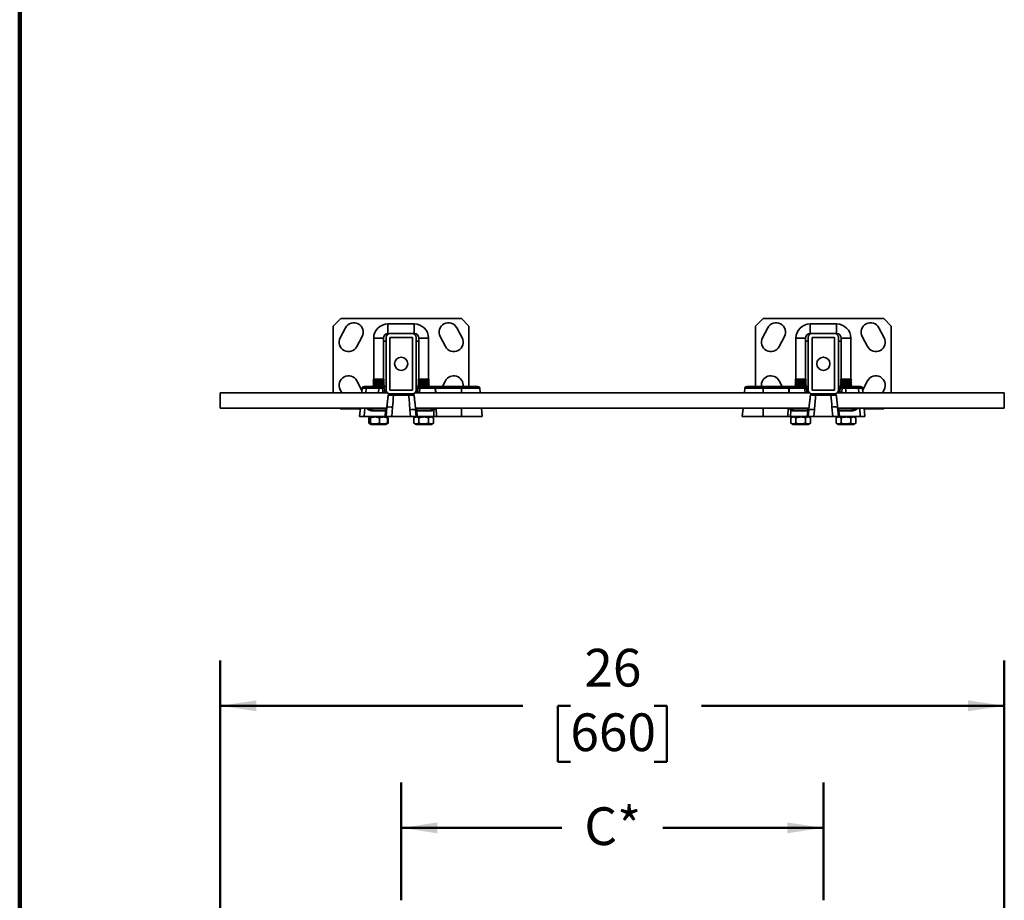
# Model space of a CAD drawing. Units: inches. Extents: x 0.1 to 8.4, y 0.1 to 10.9.
# Drawn here: x 0.4 to 3.1, y 6.1 to 8.5 of the extents above; entities that cross this region are included whole.
import ezdxf

# ---------------------------------------------------------------- set-up
doc = ezdxf.new("R2010")
doc.units = ezdxf.units.IN
doc.header["$MEASUREMENT"] = 0
doc.layers.add('WALL', color=7, linetype='Continuous', lineweight=50)
doc.styles.add('SLDTEXTSTYLE1', font='TXT', dxfattribs={"width": 0.605})
doc.dimstyles.new('SLDDIMSTYLE0', dxfattribs={"dimtxt": 0.101115, "dimasz": 0.1, "dimexe": 0, "dimexo": 0.0625, "dimgap": 0.025279, "dimtad": 0, "dimtih": 1, "dimtoh": 1, "dimlfac": 12, "dimrnd": 1e-09, "dimzin": 12, "dimdsep": 46, "dimlunit": 5, "dimtxsty": 'SLDTEXTSTYLE1', "dimsah": 1, "dimcen": 0.09, "dimadec": 0, "dimazin": 3, "dimtfac": 1, "dimtdec": 3, "dimtofl": 0, "dimtmove": 0, "dimatfit": 3, "dimfxl": 0, "dimfrac": 2, "dimtolj": 1, "dimtzin": 12, "dimarcsym": 0})
doc.dimstyles.new('SLDDIMSTYLE2', dxfattribs={"dimtxt": 0.101115, "dimasz": 0.1, "dimexe": 0, "dimexo": 0.0625, "dimgap": 0.025279, "dimtad": 0, "dimtih": 1, "dimtoh": 1, "dimlfac": 12, "dimrnd": 1e-09, "dimzin": 12, "dimdsep": 46, "dimlunit": 5, "dimtxsty": 'SLDTEXTSTYLE1', "dimsah": 1, "dimcen": 0.09, "dimadec": 0, "dimazin": 3, "dimtfac": 1, "dimtdec": 3, "dimtofl": 0, "dimtmove": 0, "dimatfit": 3, "dimfxl": 0, "dimfrac": 2, "dimtolj": 1, "dimtzin": 12, "dimarcsym": 0})

# ---------------------------------------------------------------- blocks, each defined once
blk = doc.blocks.new('_D')
at = {"layer": 'WALL'}
for p, q in [((1.4524, 6.0713), (1.4524, 6.3962)), ((2.6191, 6.0713), (2.6191, 6.3962)), ((1.4524, 6.2712), (1.8961, 6.2712)), ((2.6191, 6.2712), (2.1753, 6.2712))]:
    blk.add_line(p, q, dxfattribs=at)
for points in [[(1.4524, 6.2712), (1.5524, 6.2562), (1.5524, 6.2862)], [(2.6191, 6.2712), (2.5191, 6.2862), (2.5191, 6.2562)]]:
    blk.add_solid(points, dxfattribs=at)
at = {"layer": 'WALL', "insert": (1.9586, 6.3279), "char_height": 0.10417, "attachment_point": 1, "style": 'SLDTEXTSTYLE1'}
blk.add_mtext('C*', dxfattribs=at)
blk = doc.blocks.new('_D_4')
at = {"layer": 'WALL'}
for p, q in [((0.9524, 4.545), (0.9524, 6.7335)), ((3.1191, 4.545), (3.1191, 6.7335)), ((0.9524, 6.6085), (1.7888, 6.6085)), ((1.92, 6.6085), (1.8853, 6.6085)), ((1.8853, 6.6085), (1.8853, 6.4532)), ((2.1515, 6.6085), (2.1862, 6.6085)), ((2.1862, 6.6085), (2.1862, 6.4532)), ((3.1191, 6.6085), (2.2827, 6.6085)), ((1.8853, 6.4532), (1.92, 6.4532)), ((2.1862, 6.4532), (2.1515, 6.4532))]:
    blk.add_line(p, q, dxfattribs=at)
for points in [[(0.9524, 6.6085), (1.0524, 6.5935), (1.0524, 6.6235)], [(3.1191, 6.6085), (3.0191, 6.6235), (3.0191, 6.5935)]]:
    blk.add_solid(points, dxfattribs=at)
at = {"layer": 'WALL', "char_height": 0.10417, "attachment_point": 1, "style": 'SLDTEXTSTYLE1'}
for s, insert in [('26', (1.9586, 6.7659)), ('660', (1.92, 6.5875))]:
    blk.add_mtext(s, dxfattribs=dict(at, insert=insert))

msp = doc.modelspace()

# ---------------------------------------------------------------- linework, layer by layer
at = {"color": 7, "linetype": 'Continuous', "lineweight": 100}
msp.add_line((0.3984375, 0.0625), (0.3984375, 10.9375), dxfattribs=at)
at = {"color": 7, "linetype": 'Continuous', "lineweight": 35}
for p, q in [((1.28573101, 7.67859593), (1.26489767, 7.6577626)), ((1.61906434, 7.67859593), (1.28573101, 7.67859593)), ((1.63989767, 7.6577626), (1.61906434, 7.67859593)), ((2.45239768, 7.67859593), (2.43156432, 7.6577626)), ((2.78573099, 7.67859593), (2.45239768, 7.67859593)), ((2.80656436, 7.6577626), (2.78573099, 7.67859593)), ((1.26489767, 7.6577626), (1.26489767, 7.47286676)), ((1.29877918, 7.65297274), (1.28410819, 7.62538063)), ((1.488856, 7.66359593), (1.41593934, 7.66359593)), ((1.62068715, 7.62538063), (1.60601616, 7.65297274)), ((1.63989767, 7.49109593), (1.63989767, 7.6577626)), ((2.43156432, 7.6577626), (2.43156432, 7.49109593)), ((2.46544588, 7.65297274), (2.45077488, 7.62538063)), ((2.65552271, 7.66359593), (2.58260597, 7.66359593)), ((2.78735379, 7.62538063), (2.77268279, 7.65297274)), ((2.80656436, 7.47286676), (2.80656436, 7.6577626)), ((1.33009505, 7.60092898), (1.34476603, 7.6285211)), ((1.37656434, 7.62422093), (1.37656434, 7.51097093)), ((1.403231, 7.51097093), (1.403231, 7.62422093)), ((1.410731, 7.62651259), (1.410731, 7.48067927)), ((1.41593934, 7.63692926), (1.42114768, 7.63692926)), ((1.48364766, 7.63692926), (1.42114768, 7.63692926)), ((1.42114768, 7.6265126), (1.42114768, 7.48067927)), ((1.48364766, 7.6265126), (1.42114768, 7.6265126)), ((1.48364766, 7.63692926), (1.488856, 7.63692926)), ((1.48364767, 7.48067927), (1.48364766, 7.6265126)), ((1.49406434, 7.48067927), (1.49406434, 7.62651259)), ((1.50156434, 7.62422093), (1.50156434, 7.51097093)), ((1.528231, 7.51097093), (1.528231, 7.62422093)), ((1.56002931, 7.6285211), (1.5747003, 7.60092898)), ((2.49676169, 7.60092898), (2.51143268, 7.6285211)), ((2.54323102, 7.62422093), (2.54323102, 7.51097093)), ((2.56989764, 7.51097093), (2.56989764, 7.62422093)), ((2.5773977, 7.62651259), (2.5773977, 7.48067927)), ((2.58260597, 7.63692926), (2.58781433, 7.63692926)), ((2.65031434, 7.63692926), (2.58781433, 7.63692926)), ((2.65031434, 7.6265126), (2.58781433, 7.6265126)), ((2.58781433, 7.6265126), (2.58781433, 7.48067927)), ((2.65031434, 7.63692926), (2.65552271, 7.63692926)), ((2.65031434, 7.48067927), (2.65031434, 7.6265126)), ((2.66073097, 7.48067927), (2.66073097, 7.62651259)), ((2.66823103, 7.62422093), (2.66823103, 7.51097093)), ((2.69489766, 7.51097093), (2.69489766, 7.62422093)), ((2.72669599, 7.6285211), (2.74136699, 7.60092898)), ((1.410731, 7.61609593), (1.403231, 7.61609593)), ((1.50156434, 7.61609593), (1.49406434, 7.61609593)), ((2.5773977, 7.61609593), (2.56989764, 7.61609593)), ((2.66823103, 7.61609593), (2.66073097, 7.61609593)), ((1.37656434, 7.51097093), (1.37448101, 7.50836676)), ((1.403231, 7.51097093), (1.37656434, 7.51097093)), ((1.40531434, 7.50836676), (1.403231, 7.51097093)), ((1.50156434, 7.51097093), (1.499481, 7.50836676)), ((1.50156434, 7.51097093), (1.528231, 7.51097093)), ((1.53031434, 7.50836676), (1.528231, 7.51097093)), ((2.54323102, 7.51097093), (2.54114769, 7.50836676)), ((2.56989764, 7.51097093), (2.54323102, 7.51097093)), ((2.57198097, 7.50836676), (2.56989764, 7.51097093)), ((2.66823103, 7.51097093), (2.6661477, 7.50836676)), ((2.66823103, 7.51097093), (2.69489766, 7.51097093)), ((2.69698098, 7.50836676), (2.69489766, 7.51097093)), ((1.28410819, 7.48181123), (1.28886405, 7.47286676)), ((1.34412369, 7.47987883), (1.33009505, 7.50626288)), ((1.3446891, 7.48634154), (1.34351021, 7.47286676)), ((1.35540526, 7.48634154), (1.3446891, 7.48634154)), ((1.34987762, 7.49109593), (1.35934096, 7.49109593)), ((1.35540526, 7.48634154), (1.35540533, 7.48634293)), ((1.35934096, 7.49109593), (1.390616, 7.49109593)), ((1.37448101, 7.50836676), (1.37654767, 7.50578343)), ((1.40531434, 7.50836676), (1.37448101, 7.50836676)), ((1.37654767, 7.50578343), (1.37448101, 7.5032001)), ((1.37448101, 7.5032001), (1.37654767, 7.50061677)), ((1.40531434, 7.5032001), (1.37448101, 7.5032001)), ((1.37654767, 7.50061677), (1.37448101, 7.49803343)), ((1.37448101, 7.49803343), (1.37654767, 7.4954501)), ((1.40531434, 7.49803343), (1.37448101, 7.49803343)), ((1.37654767, 7.4954501), (1.37448101, 7.49286676)), ((1.37448101, 7.49286676), (1.37589767, 7.49109593)), ((1.40531434, 7.49286676), (1.37448101, 7.49286676)), ((1.37654767, 7.50578343), (1.40324767, 7.50578343)), ((1.37654767, 7.50061677), (1.40324767, 7.50061677)), ((1.37654767, 7.4954501), (1.40324767, 7.4954501)), ((1.390616, 7.48634154), (1.390616, 7.49109593)), ((1.390616, 7.49109593), (1.40075011, 7.49109593)), ((1.40075011, 7.48634154), (1.390616, 7.48634154)), ((1.40075011, 7.48634154), (1.40075011, 7.49109593)), ((1.40174088, 7.475017), (1.40075011, 7.48634154)), ((1.40324767, 7.50578343), (1.40531434, 7.50836676)), ((1.40531434, 7.5032001), (1.40324767, 7.50578343)), ((1.40324767, 7.50061677), (1.40531434, 7.5032001)), ((1.40531434, 7.49803343), (1.40324767, 7.50061677)), ((1.40324767, 7.4954501), (1.40531434, 7.49803343)), ((1.40531434, 7.49286676), (1.40324767, 7.4954501)), ((1.40334412, 7.490404), (1.40531434, 7.49286676)), ((1.410731, 7.49109593), (1.40389767, 7.49109593)), ((1.40593863, 7.48634154), (1.4069294, 7.475017)), ((1.50089767, 7.49109593), (1.49406434, 7.49109593)), ((1.49786595, 7.475017), (1.49885672, 7.48634154)), ((1.499481, 7.50836676), (1.50154767, 7.50578343)), ((1.499481, 7.50836676), (1.53031434, 7.50836676)), ((1.50154767, 7.50578343), (1.499481, 7.5032001)), ((1.499481, 7.5032001), (1.50154767, 7.50061677)), ((1.499481, 7.5032001), (1.53031434, 7.5032001)), ((1.50154767, 7.50061677), (1.499481, 7.49803343)), ((1.499481, 7.49803343), (1.50154767, 7.4954501)), ((1.499481, 7.49803343), (1.53031434, 7.49803343)), ((1.50154767, 7.4954501), (1.499481, 7.49286676)), ((1.499481, 7.49286676), (1.50145122, 7.490404)), ((1.499481, 7.49286676), (1.53031434, 7.49286676)), ((1.50154767, 7.50578343), (1.52824767, 7.50578343)), ((1.50154767, 7.50061677), (1.52824767, 7.50061677)), ((1.50154767, 7.4954501), (1.52824767, 7.4954501)), ((1.50404523, 7.48634154), (1.50305446, 7.475017)), ((1.50404523, 7.49109593), (1.50404523, 7.48634154)), ((1.50404523, 7.49109593), (1.54647255, 7.49109593)), ((1.54647255, 7.48634154), (1.50404523, 7.48634154)), ((1.52824767, 7.50578343), (1.53031434, 7.50836676)), ((1.53031434, 7.5032001), (1.52824767, 7.50578343)), ((1.52824767, 7.50061677), (1.53031434, 7.5032001)), ((1.53031434, 7.49803343), (1.52824767, 7.50061677)), ((1.52824767, 7.4954501), (1.53031434, 7.49803343)), ((1.53031434, 7.49286676), (1.52824767, 7.4954501)), ((1.52889767, 7.49109593), (1.53031434, 7.49286676)), ((1.54647255, 7.48634154), (1.54647255, 7.49109593)), ((1.54647255, 7.49109593), (1.54759836, 7.49109593)), ((1.54759836, 7.49109593), (1.54759836, 7.48634154)), ((1.54759836, 7.49109593), (1.61906434, 7.49109593)), ((1.61906434, 7.48634154), (1.54759836, 7.48634154)), ((1.5747003, 7.50626288), (1.56663589, 7.49109593)), ((1.61906434, 7.49109593), (1.61906434, 7.48634154)), ((1.61906434, 7.49109593), (1.66429272, 7.49109593)), ((1.67066013, 7.47286676), (1.66948124, 7.48634154)), ((2.40198082, 7.48634154), (2.40080192, 7.47286676)), ((2.40716924, 7.49109593), (2.45239768, 7.49109593)), ((2.45239768, 7.49109593), (2.45239768, 7.48634154)), ((2.45239768, 7.49109593), (2.52386361, 7.49109593)), ((2.52386361, 7.48634154), (2.45239768, 7.48634154)), ((2.50482611, 7.49109593), (2.49676169, 7.50626288)), ((2.52386361, 7.49109593), (2.52386361, 7.48634154)), ((2.52386361, 7.49109593), (2.52498941, 7.49109593)), ((2.52498941, 7.49109593), (2.52498941, 7.48634154)), ((2.52498941, 7.49109593), (2.56741675, 7.49109593)), ((2.56741675, 7.48634154), (2.52498941, 7.48634154)), ((2.54114769, 7.50836676), (2.5432143, 7.50578343)), ((2.57198097, 7.50836676), (2.54114769, 7.50836676)), ((2.5432143, 7.50578343), (2.54114769, 7.5032001)), ((2.54114769, 7.5032001), (2.5432143, 7.50061677)), ((2.57198097, 7.5032001), (2.54114769, 7.5032001)), ((2.5432143, 7.50061677), (2.54114769, 7.49803343)), ((2.54114769, 7.49803343), (2.5432143, 7.4954501)), ((2.57198097, 7.49803343), (2.54114769, 7.49803343)), ((2.5432143, 7.4954501), (2.54114769, 7.49286676)), ((2.54114769, 7.49286676), (2.54256437, 7.49109593)), ((2.57198097, 7.49286676), (2.54114769, 7.49286676)), ((2.5432143, 7.50578343), (2.56991436, 7.50578343)), ((2.5432143, 7.50061677), (2.56991436, 7.50061677)), ((2.5432143, 7.4954501), (2.56991436, 7.4954501)), ((2.56741675, 7.48634154), (2.56741675, 7.49109593)), ((2.56840753, 7.475017), (2.56741675, 7.48634154)), ((2.56991436, 7.50578343), (2.57198097, 7.50836676)), ((2.57198097, 7.5032001), (2.56991436, 7.50578343)), ((2.56991436, 7.50061677), (2.57198097, 7.5032001)), ((2.57198097, 7.49803343), (2.56991436, 7.50061677)), ((2.56991436, 7.4954501), (2.57198097, 7.49803343)), ((2.57198097, 7.49286676), (2.56991436, 7.4954501)), ((2.57001077, 7.490404), (2.57198097, 7.49286676)), ((2.5773977, 7.49109593), (2.57056438, 7.49109593)), ((2.57260527, 7.48634154), (2.57359604, 7.475017)), ((2.66756429, 7.49109593), (2.66073097, 7.49109593)), ((2.66453263, 7.475017), (2.6655234, 7.48634154)), ((2.6661477, 7.50836676), (2.66821431, 7.50578343)), ((2.6661477, 7.50836676), (2.69698098, 7.50836676)), ((2.66821431, 7.50578343), (2.6661477, 7.5032001)), ((2.6661477, 7.5032001), (2.66821431, 7.50061677)), ((2.6661477, 7.5032001), (2.69698098, 7.5032001)), ((2.66821431, 7.50061677), (2.6661477, 7.49803343)), ((2.6661477, 7.49803343), (2.66821431, 7.4954501)), ((2.6661477, 7.49803343), (2.69698098, 7.49803343)), ((2.66821431, 7.4954501), (2.6661477, 7.49286676)), ((2.6661477, 7.49286676), (2.6681179, 7.490404)), ((2.6661477, 7.49286676), (2.69698098, 7.49286676)), ((2.66821431, 7.50578343), (2.69491438, 7.50578343)), ((2.66821431, 7.50061677), (2.69491438, 7.50061677)), ((2.66821431, 7.4954501), (2.69491438, 7.4954501)), ((2.67071192, 7.48634154), (2.66972115, 7.475017)), ((2.67071192, 7.49109593), (2.67071192, 7.48634154)), ((2.67071192, 7.49109593), (2.68084598, 7.49109593)), ((2.68084598, 7.48634154), (2.67071192, 7.48634154)), ((2.68084598, 7.48634154), (2.68084598, 7.49109593)), ((2.68084598, 7.49109593), (2.71212101, 7.49109593)), ((2.69491438, 7.50578343), (2.69698098, 7.50836676)), ((2.69698098, 7.5032001), (2.69491438, 7.50578343)), ((2.69491438, 7.50061677), (2.69698098, 7.5032001)), ((2.69698098, 7.49803343), (2.69491438, 7.50061677)), ((2.69491438, 7.4954501), (2.69698098, 7.49803343)), ((2.69698098, 7.49286676), (2.69491438, 7.4954501)), ((2.6955643, 7.49109593), (2.69698098, 7.49286676)), ((2.71212101, 7.49109593), (2.72158442, 7.49109593)), ((2.71605672, 7.48634293), (2.71605672, 7.48634154)), ((2.72677294, 7.48634154), (2.71605672, 7.48634154)), ((2.72677294, 7.48634154), (2.72795183, 7.47286676)), ((2.74136699, 7.50626288), (2.72733828, 7.47987883)), ((2.78259793, 7.47286676), (2.78735379, 7.48181123)), ((1.4142577, 7.47286676), (0.95239766, 7.47286676)), ((0.95239766, 7.47286676), (0.95239766, 7.4312001)), ((1.41669438, 7.46677471), (1.41663899, 7.46635635)), ((1.42114768, 7.48067927), (1.48364767, 7.48067927)), ((1.42114768, 7.4702626), (1.48364766, 7.4702626)), ((1.43138853, 7.4666968), (1.43138853, 7.4702626)), ((1.47342383, 7.4666968), (1.43138853, 7.4666968)), ((1.47342383, 7.4666968), (1.47342383, 7.4702626)), ((1.48817325, 7.46635635), (1.48811804, 7.46677403)), ((2.5809244, 7.47286676), (1.49053764, 7.47286676)), ((2.58334398, 7.46677403), (2.58328874, 7.46635635)), ((2.58781433, 7.48067927), (2.65031434, 7.48067927)), ((2.58781433, 7.4702626), (2.65031434, 7.4702626)), ((2.59803815, 7.4666968), (2.59803815, 7.4702626)), ((2.64007351, 7.4666968), (2.59803815, 7.4666968)), ((2.64007351, 7.4666968), (2.64007351, 7.4702626)), ((2.65482302, 7.46635635), (2.65476767, 7.46677471)), ((3.11906439, 7.47286676), (2.65720427, 7.47286676)), ((3.11906439, 7.47286676), (3.11906439, 7.4312001)), ((0.95239766, 7.4312001), (1.4127408, 7.4312001)), ((1.28312684, 7.4312001), (1.28573101, 7.42859593)), ((1.28573101, 7.42859593), (1.33963702, 7.42859593)), ((1.33986485, 7.4312001), (1.33781434, 7.4077626)), ((1.37591868, 7.42859593), (1.41251296, 7.42859593)), ((1.410731, 7.4077626), (1.41299038, 7.43358736)), ((1.41209815, 7.42385453), (1.41351046, 7.43999742)), ((1.41351046, 7.43999742), (1.41366109, 7.44126934)), ((1.42855592, 7.43358736), (1.42629655, 7.4077626)), ((1.4911071, 7.44161547), (1.49123816, 7.44053142)), ((1.49123816, 7.44053142), (1.49269705, 7.42385627)), ((1.49205454, 7.4312001), (2.5794075, 7.4312001)), ((1.49228238, 7.42859593), (1.53382999, 7.42859593)), ((1.67635601, 7.4077626), (1.67430549, 7.4312001)), ((2.39715652, 7.4312001), (2.39510604, 7.4077626)), ((2.53763203, 7.42859593), (2.57917968, 7.42859593)), ((2.57876501, 7.42385627), (2.58022383, 7.44053142)), ((2.58022383, 7.44053142), (2.58035495, 7.44161547)), ((2.64516542, 7.4077626), (2.6429061, 7.43358736)), ((2.6578009, 7.44126934), (2.65795158, 7.43999742)), ((2.65795158, 7.43999742), (2.65936386, 7.42385453)), ((2.65847165, 7.43358736), (2.66073097, 7.4077626)), ((2.65872118, 7.4312001), (3.11906439, 7.4312001)), ((2.65894909, 7.42859593), (2.69554337, 7.42859593)), ((2.73159714, 7.4312001), (2.73364771, 7.4077626)), ((2.73182496, 7.42859593), (2.78573099, 7.42859593)), ((2.78573099, 7.42859593), (2.78833517, 7.4312001)), ((1.33781434, 7.4077626), (1.35039349, 7.4077626)), ((1.35039349, 7.4077626), (1.40822475, 7.4077626)), ((1.3664408, 7.40648846), (1.36295492, 7.40447589)), ((1.36295492, 7.38938279), (1.36295492, 7.40447574)), ((1.36549529, 7.40447574), (1.36549529, 7.38938279)), ((1.36864767, 7.4077626), (1.366466, 7.40650302)), ((1.3678052, 7.40447574), (1.3678052, 7.38938279)), ((1.40963147, 7.42384154), (1.3719833, 7.42384154)), ((1.39220758, 7.40447574), (1.39220758, 7.38938279)), ((1.40822475, 7.4077626), (1.40963147, 7.42384154)), ((1.410731, 7.4077626), (1.40822475, 7.4077626)), ((1.42629655, 7.4077626), (1.410731, 7.4077626)), ((1.41332934, 7.40650302), (1.41114767, 7.4077626)), ((1.41684042, 7.40447589), (1.41332934, 7.40650302)), ((1.41376995, 7.40589324), (1.41684042, 7.40447574)), ((1.41430005, 7.40447574), (1.41430005, 7.38938279)), ((1.41684042, 7.40447574), (1.41677192, 7.40451144)), ((1.41684042, 7.38938279), (1.41684042, 7.40447574)), ((1.42629655, 7.4077626), (1.4784988, 7.4077626)), ((1.4784988, 7.4077626), (1.47684378, 7.42667951)), ((1.49406434, 7.4077626), (1.4784988, 7.4077626)), ((1.49364767, 7.4077626), (1.48795493, 7.40447589)), ((1.48802328, 7.40450779), (1.48795493, 7.40447574)), ((1.48795493, 7.40447574), (1.48795493, 7.38938279)), ((1.49240932, 7.42667951), (1.49406434, 7.4077626)), ((1.4971037, 7.4077626), (1.49406434, 7.4077626)), ((1.49569697, 7.42384154), (1.4971037, 7.4077626)), ((1.53749883, 7.42384154), (1.49569697, 7.42384154)), ((1.4971037, 7.4077626), (1.54310831, 7.4077626)), ((1.50153019, 7.40447574), (1.50153019, 7.38938279)), ((1.52847294, 7.40447574), (1.52847294, 7.38938279)), ((1.54184042, 7.40447589), (1.53614767, 7.4077626)), ((1.54184042, 7.40447574), (1.54184042, 7.38938279)), ((1.54310831, 7.4077626), (1.54247635, 7.42520126)), ((1.55044598, 7.4077626), (1.54310831, 7.4077626)), ((1.55044598, 7.4077626), (1.61906434, 7.4077626)), ((1.61906434, 7.4077626), (1.67635601, 7.4077626)), ((2.39510604, 7.4077626), (2.45239768, 7.4077626)), ((2.45239768, 7.4077626), (2.52101606, 7.4077626)), ((2.52835371, 7.4077626), (2.52101606, 7.4077626)), ((2.52898564, 7.42520126), (2.52835371, 7.4077626)), ((2.52835371, 7.4077626), (2.57435831, 7.4077626)), ((2.53531433, 7.4077626), (2.52962158, 7.40447589)), ((2.52968993, 7.40450779), (2.52962158, 7.40447574)), ((2.52962158, 7.40447574), (2.52962158, 7.38938279)), ((2.57576502, 7.42384154), (2.53396316, 7.42384154)), ((2.54319689, 7.40447574), (2.54319689, 7.38938279)), ((2.57013964, 7.40447574), (2.57013964, 7.38938279)), ((2.57435831, 7.4077626), (2.57576502, 7.42384154)), ((2.5773977, 7.4077626), (2.57435831, 7.4077626)), ((2.5773977, 7.4077626), (2.57905266, 7.42667951)), ((2.59296325, 7.4077626), (2.5773977, 7.4077626)), ((2.58350708, 7.40447589), (2.57781432, 7.4077626)), ((2.58350708, 7.40447574), (2.58350708, 7.38938279)), ((2.59461822, 7.42667951), (2.59296325, 7.4077626)), ((2.59296325, 7.4077626), (2.64516542, 7.4077626)), ((2.66073097, 7.4077626), (2.64516542, 7.4077626)), ((2.66031435, 7.4077626), (2.6546216, 7.40447589)), ((2.65468994, 7.40450779), (2.6546216, 7.40447574)), ((2.6546216, 7.40447574), (2.6546216, 7.38938279)), ((2.66323728, 7.4077626), (2.66073097, 7.4077626)), ((2.66183057, 7.42384154), (2.66323728, 7.4077626)), ((2.69947869, 7.42384154), (2.66183057, 7.42384154)), ((2.66323728, 7.4077626), (2.72106855, 7.4077626)), ((2.66819691, 7.40447574), (2.66819691, 7.38938279)), ((2.69513965, 7.40447574), (2.69513965, 7.38938279)), ((2.70850709, 7.40447589), (2.70281434, 7.4077626)), ((2.70850709, 7.40447574), (2.70850709, 7.38938279)), ((2.72106855, 7.4077626), (2.73364771, 7.4077626)), ((1.36602597, 7.38794298), (1.36295492, 7.38938279)), ((1.36295492, 7.38938264), (1.36636925, 7.38741138)), ((1.36646644, 7.38735527), (1.36864767, 7.38609593)), ((1.36864767, 7.38609593), (1.4019836, 7.38609593)), ((1.4019836, 7.38609593), (1.41114767, 7.38609593)), ((1.41114767, 7.38609593), (1.4133289, 7.38735527)), ((1.4133289, 7.38735527), (1.41684042, 7.38938264)), ((1.41677206, 7.38935074), (1.41684042, 7.38938279)), ((1.48795493, 7.38938279), (1.48802342, 7.38934709)), ((1.48795493, 7.38938264), (1.49364767, 7.38609593)), ((1.49364767, 7.38609593), (1.51489767, 7.38609593)), ((1.51489767, 7.38609593), (1.53614767, 7.38609593)), ((1.53614767, 7.38609593), (1.54184042, 7.38938264)), ((2.52962158, 7.38938279), (2.52969012, 7.38934709)), ((2.52962158, 7.38938264), (2.53531433, 7.38609593)), ((2.53531433, 7.38609593), (2.55656433, 7.38609593)), ((2.55656433, 7.38609593), (2.57781432, 7.38609593)), ((2.57781432, 7.38609593), (2.58350708, 7.38938264)), ((2.6546216, 7.38938279), (2.65469014, 7.38934709)), ((2.6546216, 7.38938264), (2.66031435, 7.38609593)), ((2.66031435, 7.38609593), (2.68156434, 7.38609593)), ((2.68156434, 7.38609593), (2.70281434, 7.38609593)), ((2.70281434, 7.38609593), (2.70850709, 7.38938264))]:
    msp.add_line(p, q, dxfattribs=at)
at = {"color": 8, "linetype": 'Continuous', "lineweight": 35}
for p, q in [((1.41593934, 7.63692926), (1.41593934, 7.66359593)), ((1.488856, 7.63692926), (1.488856, 7.66359593)), ((2.58260597, 7.63692926), (2.58260597, 7.66359593)), ((2.65552271, 7.63692926), (2.65552271, 7.66359593)), ((1.403231, 7.62422093), (1.37656434, 7.62422093)), ((1.50156434, 7.62422093), (1.528231, 7.62422093)), ((2.56989764, 7.62422093), (2.54323102, 7.62422093)), ((2.66823103, 7.62422093), (2.69489766, 7.62422093)), ((1.35468524, 7.47286676), (1.35540526, 7.48634154)), ((1.390616, 7.48634154), (1.39007463, 7.47286676)), ((1.54696087, 7.47286676), (1.54647255, 7.48634154)), ((1.54684737, 7.48635384), (1.54733613, 7.47286676)), ((1.54759836, 7.48634154), (1.54808667, 7.47286676)), ((1.61906434, 7.48634154), (1.61906434, 7.47286676)), ((1.66948124, 7.48634154), (1.61906434, 7.48634154)), ((2.45239768, 7.48634154), (2.40198082, 7.48634154)), ((2.45239768, 7.48634154), (2.45239768, 7.47286676)), ((2.52337532, 7.47286676), (2.52386361, 7.48634154)), ((2.52412585, 7.47286676), (2.52461464, 7.48635384)), ((2.52498941, 7.48634154), (2.52450112, 7.47286676)), ((2.68138737, 7.47286676), (2.68084598, 7.48634154)), ((2.71605672, 7.48634154), (2.71677674, 7.47286676)), ((1.35194877, 7.4312001), (1.35039349, 7.4077626)), ((1.38848702, 7.42859593), (1.38848702, 7.4312001)), ((1.54959662, 7.4312001), (1.55044598, 7.4077626)), ((1.61906434, 7.4312001), (1.61906434, 7.4077626)), ((2.45239768, 7.4312001), (2.45239768, 7.4077626)), ((2.52101606, 7.4077626), (2.52186535, 7.4312001)), ((2.68297497, 7.4312001), (2.68297497, 7.42859593)), ((2.71951322, 7.4312001), (2.72106855, 7.4077626))]:
    msp.add_line(p, q, dxfattribs=at)
at = {"color": 7, "linetype": 'Continuous', "lineweight": 35}
for centre in [(1.45239767, 7.55359593), (2.61906434, 7.55359593)]:
    msp.add_circle(centre, 0.01822917, dxfattribs=at)
for centre, radius, start, end in [((1.3217726, 7.64074692), 0.02604167, 332, 152), ((1.41593934, 7.62422093), 0.039375, 90, 180), ((1.488856, 7.62422093), 0.039375, 0, 90), ((1.58302274, 7.64074692), 0.02604167, 28, 208), ((2.48843927, 7.64074692), 0.02604167, 332, 152), ((2.582606, 7.62422093), 0.039375, 90, 180), ((2.65552267, 7.62422093), 0.039375, 0, 90), ((2.74968941, 7.64074692), 0.02604167, 28, 208), ((1.30710162, 7.61315481), 0.02604167, 152, 332), ((1.41593934, 7.62422093), 0.01270833, 90, 180), ((1.42114768, 7.62651259), 0.01041668, 90, 180), ((1.48364766, 7.62651259), 0.01041668, 0, 90), ((1.488856, 7.62422093), 0.01270833, 0, 90), ((1.59769373, 7.61315481), 0.02604167, 208, 28), ((2.47376828, 7.61315481), 0.02604167, 152, 332), ((2.582606, 7.62422093), 0.01270833, 90, 180), ((2.58781435, 7.62651259), 0.01041668, 90, 180), ((2.65031433, 7.62651259), 0.01041668, 0, 90), ((2.65552267, 7.62422093), 0.01270833, 0, 90), ((2.76436039, 7.61315481), 0.02604167, 208, 28), ((1.30710162, 7.49403706), 0.02604167, 28, 208), ((1.59769373, 7.49403706), 0.02604167, 353.51522572, 152), ((2.47376828, 7.49403706), 0.02604167, 28, 186.48477428), ((2.76436039, 7.49403706), 0.02604167, 332, 152), ((1.34987762, 7.4858876), 0.00520833, 90, 175), ((1.40075011, 7.4858876), 0.00520833, 5, 90), ((1.40334437, 7.47132649), 0.01523752, 80.19738287, 99.80261713), ((1.50404523, 7.4858876), 0.00520833, 90, 175), ((1.50145097, 7.47132649), 0.01523752, 80.19738287, 99.80261713), ((1.53068594, 7.48746228), 0.0161994, 356.07647875, 12.96218046), ((1.54862899, 7.42635235), 0.06002793, 91.700782, 92.05873605), ((1.66429272, 7.4858876), 0.00520833, 5, 90), ((2.40716928, 7.4858876), 0.00520833, 90, 175), ((2.54078577, 7.48746165), 0.01620904, 167.04339515, 183.91897293), ((2.52283048, 7.42628254), 0.06009779, 87.94127797, 88.29877517), ((2.57001101, 7.47132661), 0.0152374, 80.1972927, 99.8027073), ((2.56741678, 7.4858876), 0.00520833, 5, 90), ((2.6707119, 7.4858876), 0.00520833, 90, 175), ((2.66811766, 7.47132661), 0.0152374, 80.1972927, 99.8027073), ((2.72158439, 7.4858876), 0.00520833, 5, 90), ((1.40433514, 7.46000209), 0.01523738, 80.19728547, 99.80271453), ((1.41211791, 7.47547093), 0.00520833, 185, 210), ((1.42114768, 7.48067927), 0.01041668, 180, 270), ((1.48364766, 7.48067927), 0.01041668, 270, 0), ((1.49267743, 7.47547093), 0.00520833, 330, 355), ((1.5004602, 7.46000209), 0.01523738, 80.19728547, 99.80271453), ((2.57100178, 7.46000223), 0.01523723, 80.19718595, 99.80281405), ((2.57878458, 7.47547093), 0.00520833, 185, 210), ((2.58781435, 7.48067927), 0.01041668, 180, 270), ((2.65031433, 7.48067927), 0.01041668, 270, 0), ((2.6593441, 7.47547093), 0.00520833, 330, 355), ((2.66712689, 7.46000223), 0.01523723, 80.19718595, 99.80281405), ((1.37656304, 7.42405664), 0.00458479, 98.07920169, 182.68911334), ((1.4146936, 7.42384071), 0.00506213, 115.73099032, 179.99057962), ((1.42077315, 7.38727417), 0.04696257, 80.4607711, 99.5392289), ((1.48462655, 7.38289564), 0.0444702, 79.92070456, 100.07929544), ((1.4910692, 7.42410973), 0.00463554, 356.68327988, 74.81428171), ((1.5330163, 7.42417526), 0.00449494, 355.74228676, 79.57054959), ((1.53591842, 7.42298533), 0.00692219, 18.67011695, 65.33155386), ((2.53554372, 7.42298517), 0.00692239, 114.66873795, 161.32902176), ((2.53844567, 7.42417526), 0.00449492, 100.42879186, 184.25781789), ((2.58039282, 7.42410972), 0.00463556, 105.18616998, 183.31656025), ((2.58683544, 7.38036628), 0.04696261, 80.46077172, 99.53922828), ((2.65068887, 7.38980359), 0.0444701, 79.92067478, 100.07932522), ((2.6567684, 7.42384066), 0.00506217, 0.00991923, 64.26922663), ((2.69489894, 7.42405665), 0.00458479, 357.31078031, 81.91985579)]:
    msp.add_arc(centre, radius, start, end, dxfattribs=at)
at = {"color": 8, "linetype": 'Continuous', "lineweight": 35}
for centre, start, end in [((1.41211791, 7.47592487), 185, 197.07227989), ((1.49267743, 7.47592487), 342.92772011, 355), ((2.57878458, 7.47592487), 185, 197.07227989), ((2.6593441, 7.47592487), 342.92772011, 355)]:
    msp.add_arc(centre, 0.01041667, start, end, dxfattribs=at)
at = {"color": 7, "linetype": 'Continuous', "lineweight": 35}
for centre, major_axis, ratio, start_param, end_param in [((1.39076189, 7.4858876), (0.04690442, -0.00020892), 0.0096638987, 1.5739499255, 2.4246657767), ((1.54764771, 7.4858876), (0.01043035, -0.00018969), 0.0434209566, 1.5763174611, 1.6483925928), ((2.5238143, 7.4858876), (0.01043035, 0.00018969), 0.0434209566, 1.4932000608, 1.5652751925), ((2.68070011, 7.4858876), (0.04690442, 0.00020892), 0.0096638987, 0.7169268769, 1.5676427281), ((1.40229786, 7.43225092), (0.04159659, 0.47316723), 0.0548238755, 4.7200329734, 4.7900707052), ((1.50312533, 7.4250746), (-0.04468435, 0.50846176), 0.0510184448, 1.4843628541, 1.5631564127), ((2.56833668, 7.4250746), (0.04468435, 0.50846176), 0.0510184448, 4.7200288945, 4.7988224531), ((2.66916415, 7.43225092), (-0.04159659, 0.47316723), 0.0548238755, 1.4931146019, 1.5631523337), ((1.4077404, 7.43380427), (-0.00476877, 0.0052042), 0.0434954285, 2.0545599694, 3.1017575206), ((1.40229786, 7.43088911), (0.04152129, 0.47368015), 0.0219062917, 4.7200055683, 4.7362249312), ((1.50312533, 7.42371279), (-0.0446143, 0.50903374), 0.0203848693, 1.533832578, 1.5631815408), ((1.49705494, 7.43380427), (0.00476877, 0.0052042), 0.0434954285, 3.1814277866, 4.2286253378), ((1.53254117, 7.43380427), (0.01048798, -0.00084233), 0.4900629698, 4.8748294914, 5.3915054329), ((2.53892084, 7.43380427), (0.01048798, 0.00084233), 0.4900629698, 4.0332725279, 4.5499484694), ((2.57440707, 7.43380427), (-0.00476877, 0.0052042), 0.0434954285, 2.0545599694, 3.1017575206), ((2.56833668, 7.42371279), (0.0446143, 0.50903374), 0.0203848693, 4.7200037664, 4.7493527292), ((2.66916415, 7.43088911), (-0.04152129, 0.47368015), 0.0219062917, 1.5469603759, 1.5631797389), ((2.6637216, 7.43380427), (0.00476877, 0.0052042), 0.0434954285, 3.1814277866, 4.2286253378), ((1.40164156, 7.4233876), (0.01049618, 0.00045428), 0.0158682673, 0.0862002383, 0.7049156673), ((1.50315378, 7.4233876), (0.01049618, -0.00045437), 0.0177332921, 2.3616738119, 3.055637378), ((1.53621, 7.4342582), (0.00807373, -0.00758969), 0.8836900767, 5.5286796876, 6.0453556291), ((2.53525201, 7.4342582), (0.00807373, 0.00758969), 0.8836900767, 3.3794223317, 3.8960982732), ((2.56830822, 7.4233876), (0.01049618, 0.00045437), 0.0177332921, 0.0859552756, 0.7799188417), ((2.66982045, 7.4233876), (0.01049618, -0.00045428), 0.0158682673, 2.4366769863, 3.0553924152)]:
    msp.add_ellipse(centre, major_axis=major_axis, ratio=ratio, start_param=start_param, end_param=end_param, dxfattribs=at)
for points, knots in [([(1.35540533, 7.48634293), (1.35548767, 7.48692133), (1.35565235, 7.48807814), (1.35643436, 7.48955237), (1.35751104, 7.49061793), (1.35849509, 7.49101921), (1.35911154, 7.49109217), (1.35928774, 7.49109506), (1.35934096, 7.49109593)], [0, 0, 0, 0, 0.2273505049, 0.4547079907, 0.6820666424, 0.9094266588, 0.9726408967, 1, 1, 1, 1]), ([(2.71605672, 7.48634293), (2.71597434, 7.48692132), (2.7158096, 7.48807812), (2.71502765, 7.48955238), (2.71395097, 7.49061793), (2.7129669, 7.49101921), (2.71235049, 7.49109217), (2.71217425, 7.49109506), (2.71212101, 7.49109593)], [0, 0, 0, 0, 0.2273516972, 0.4547067043, 0.6820640792, 0.9094221516, 0.9726355686, 1, 1, 1, 1]), ([(1.41505656, 7.45203343), (1.41511745, 7.45259932), (1.41542193, 7.45542876), (1.41594437, 7.46020364), (1.41641938, 7.46441112), (1.41663899, 7.46635635)], [0, 0, 0, 0, 0.1184908872, 0.592454809, 1, 1, 1, 1]), ([(1.42394654, 7.4702626), (1.42393764, 7.4702626), (1.42372228, 7.47026253), (1.42288571, 7.47025302), (1.42159831, 7.47017064), (1.4201032, 7.46989236), (1.41875665, 7.4694103), (1.41769434, 7.46868859), (1.41695474, 7.46775587), (1.41678146, 7.46710287), (1.41669438, 7.46677471)], [0, 0, 0, 0, 0.0029611234, 0.0716655816, 0.2800465309, 0.4424064173, 0.6043758288, 0.7875083569, 0.8932164614, 1, 1, 1, 1]), ([(1.43138853, 7.4666968), (1.43051301, 7.46671393), (1.42876198, 7.4667482), (1.42620776, 7.46678624), (1.42380344, 7.46681263), (1.42161022, 7.46682627), (1.41971177, 7.46682619), (1.41793432, 7.46681278), (1.41714425, 7.46678852), (1.41669438, 7.46677471)], [0, 0, 0, 0, 0.1367000229, 0.2733991181, 0.4102320291, 0.5470650276, 0.6834018613, 0.8197285278, 1, 1, 1, 1]), ([(1.48811804, 7.46677403), (1.48789676, 7.46678181), (1.4874542, 7.46679735), (1.4864134, 7.46681543), (1.48497009, 7.46682631), (1.48303979, 7.4668252), (1.48083625, 7.46681075), (1.47845477, 7.46678397), (1.47595932, 7.46674639), (1.474269, 7.46671333), (1.47342383, 7.4666968)], [0, 0, 0, 0, 0.0954222998, 0.1908405638, 0.3274148581, 0.4639848362, 0.6000638166, 0.7361466386, 0.8680711587, 1, 1, 1, 1]), ([(1.48086575, 7.4702626), (1.48087464, 7.4702626), (1.48109036, 7.47026253), (1.48192802, 7.470253), (1.48321604, 7.47017045), (1.48471133, 7.46989175), (1.48605708, 7.46940954), (1.48711885, 7.46868775), (1.48785795, 7.46775513), (1.48803105, 7.46710216), (1.48811804, 7.46677403)], [0, 0, 0, 0, 0.002960894, 0.0717789286, 0.2803800869, 0.4426399162, 0.6045142978, 0.7875593102, 0.8932457883, 1, 1, 1, 1]), ([(1.48817325, 7.46635635), (1.48832521, 7.46501163), (1.48886457, 7.46023881), (1.48938066, 7.4554634), (1.48975133, 7.45203343)], [0, 0, 0, 0, 0.2817443768, 1, 1, 1, 1]), ([(2.58171072, 7.45203343), (2.58176714, 7.45256004), (2.58204925, 7.45519308), (2.58256937, 7.45996804), (2.58304759, 7.46421479), (2.58328874, 7.46635635)], [0, 0, 0, 0, 0.1102637561, 0.5513213153, 1, 1, 1, 1]), ([(2.59059627, 7.4702626), (2.59058738, 7.4702626), (2.59037166, 7.47026253), (2.58953399, 7.470253), (2.58824595, 7.47017045), (2.58675067, 7.46989174), (2.58540489, 7.46940955), (2.58434313, 7.46868775), (2.58360405, 7.46775513), (2.58343096, 7.46710216), (2.58334398, 7.46677403)], [0, 0, 0, 0, 0.002960889, 0.0717782101, 0.2803831015, 0.4426401394, 0.6045181924, 0.787561513, 0.8932467612, 1, 1, 1, 1]), ([(2.59803815, 7.4666968), (2.59716264, 7.46671389), (2.59541162, 7.46674807), (2.59285744, 7.466786), (2.59045314, 7.46681228), (2.58826, 7.46682582), (2.58636136, 7.46682564), (2.58458407, 7.46681216), (2.58379391, 7.46678787), (2.58334398, 7.46677403)], [0, 0, 0, 0, 0.1366980293, 0.273393567, 0.4102235968, 0.5470565421, 0.683384353, 0.8197183948, 1, 1, 1, 1]), ([(2.65476767, 7.46677471), (2.65454635, 7.46678248), (2.65410373, 7.46679801), (2.65306293, 7.46681604), (2.6516196, 7.46682685), (2.64968935, 7.46682565), (2.64748572, 7.46681109), (2.64510436, 7.4667842), (2.64260895, 7.46674651), (2.64091867, 7.46671337), (2.64007351, 7.4666968)], [0, 0, 0, 0, 0.095425152, 0.19084482062, 0.32742057271, 0.46399296308, 0.60006601794, 0.73614949852, 0.86807136249, 1, 1, 1, 1]), ([(2.64751548, 7.4702626), (2.64752438, 7.4702626), (2.64773974, 7.47026253), (2.64857631, 7.47025302), (2.64986372, 7.47017065), (2.65135881, 7.46989235), (2.65270539, 7.46941032), (2.65376767, 7.46868858), (2.65450722, 7.46775586), (2.65468056, 7.46710286), (2.65476767, 7.46677471)], [0, 0, 0, 0, 0.0029611257, 0.071664443, 0.2800478896, 0.4424042664, 0.604378276, 0.787506338, 0.8932139989, 1, 1, 1, 1]), ([(2.65482302, 7.46635635), (2.65499725, 7.46481635), (2.65553725, 7.46004344), (2.65605484, 7.45526803), (2.65640543, 7.45203343)], [0, 0, 0, 0, 0.3226535545, 1, 1, 1, 1]), ([(1.41366109, 7.44126934), (1.41380029, 7.44245414), (1.41408281, 7.44485879), (1.41464479, 7.44851149), (1.41492881, 7.45094076), (1.41505656, 7.45203343)], [0, 0, 0, 0, 0.34827623032, 0.70685819867, 1, 1, 1, 1]), ([(1.48975133, 7.45203343), (1.48990517, 7.4507353), (1.49021728, 7.44810166), (1.49075582, 7.44459979), (1.49100325, 7.44249769), (1.4911071, 7.44161547)], [0, 0, 0, 0, 0.3606433106, 0.7316709727, 1, 1, 1, 1]), ([(2.58035495, 7.44161547), (2.58050069, 7.4428082), (2.58079641, 7.44522856), (2.58133385, 7.44876833), (2.5815994, 7.45106893), (2.58171072, 7.45203343)], [0, 0, 0, 0, 0.36071855547, 0.73198694594, 1, 1, 1, 1]), ([(2.65640543, 7.45203343), (2.6565597, 7.45073544), (2.65687268, 7.4481021), (2.65743408, 7.444474), (2.65768698, 7.44226461), (2.6578009, 7.44126934)], [0, 0, 0, 0, 0.3481746648, 0.7063711677, 1, 1, 1, 1]), ([(1.36295492, 7.40447574), (1.36353187, 7.40479937), (1.36454493, 7.40536764), (1.36558027, 7.40573598), (1.36602597, 7.40589454)], [0, 0, 0, 0, 0.5695145619, 1, 1, 1, 1]), ([(1.36549529, 7.40447574), (1.36559509, 7.40479298), (1.36579466, 7.40542739), (1.36610196, 7.40611006), (1.36641505, 7.40652019), (1.36671687, 7.40660253), (1.36700223, 7.40638834), (1.36736288, 7.40582655), (1.36762766, 7.40501796), (1.3678052, 7.40447574)], [0, 0, 0, 0, 0.1323139998, 0.2645950923, 0.3998336183, 0.5350428562, 0.6502446337, 0.7654658528, 1, 1, 1, 1]), ([(1.3678052, 7.40447574), (1.36885947, 7.40479298), (1.37096769, 7.40542737), (1.3742143, 7.40611007), (1.37752189, 7.40652019), (1.38071005, 7.40660253), (1.38372491, 7.40638834), (1.38753477, 7.40582656), (1.39033192, 7.40501796), (1.39220758, 7.40447574)], [0, 0, 0, 0, 0.1323162736, 0.2645930192, 0.3998319755, 0.5350463378, 0.6502479905, 0.7654698446, 1, 1, 1, 1]), ([(1.39220758, 7.40447574), (1.39316206, 7.40479298), (1.39507072, 7.40542737), (1.39800998, 7.40611006), (1.40100455, 7.4065202), (1.40389095, 7.40660251), (1.40662033, 7.40638833), (1.4100697, 7.40582655), (1.41260198, 7.40501796), (1.41430005, 7.40447574)], [0, 0, 0, 0, 0.1323194716, 0.2645986028, 0.3998360843, 0.5350503103, 0.6502522638, 0.7654699614, 1, 1, 1, 1]), ([(1.41430005, 7.40447574), (1.41420026, 7.40479446), (1.41400069, 7.40543181), (1.41369333, 7.40609222), (1.41346475, 7.40645498), (1.41333816, 7.40647827), (1.41331728, 7.40648212)], [0, 0, 0, 0, 0.3101929466, 0.6203087902, 0.93735793, 1, 1, 1, 1]), ([(1.48795493, 7.40447574), (1.48854143, 7.40479298), (1.4897143, 7.40542739), (1.49152027, 7.40611004), (1.49336049, 7.4065202), (1.49513397, 7.40660253), (1.49681121, 7.40638834), (1.49893068, 7.40582656), (1.50048675, 7.40501796), (1.50153019, 7.40447574)], [0, 0, 0, 0, 0.1323148146, 0.2645959732, 0.3998296562, 0.5350473318, 0.6502485552, 0.7654695013, 1, 1, 1, 1]), ([(1.50153019, 7.40447574), (1.50269422, 7.40479298), (1.50502196, 7.40542738), (1.50860649, 7.40611006), (1.51225848, 7.4065202), (1.51577857, 7.40660251), (1.51910721, 7.40638833), (1.52331376, 7.40582657), (1.52640204, 7.40501796), (1.52847294, 7.40447574)], [0, 0, 0, 0, 0.1323171528, 0.2645970639, 0.3998360002, 0.5350504006, 0.650252056, 0.7654715661, 1, 1, 1, 1]), ([(1.52847294, 7.40447574), (1.52905046, 7.40479298), (1.53020531, 7.40542736), (1.53198385, 7.40611008), (1.53379561, 7.40652018), (1.5355422, 7.40660253), (1.53719363, 7.40638834), (1.5392807, 7.40582656), (1.54081295, 7.40501796), (1.54184042, 7.40447574)], [0, 0, 0, 0, 0.1323166019, 0.2645926006, 0.3998346304, 0.5350455282, 0.6502496092, 0.7654701941, 1, 1, 1, 1]), ([(2.52962158, 7.40447574), (2.53020807, 7.40479298), (2.53138092, 7.4054274), (2.53318695, 7.40611004), (2.53502716, 7.4065202), (2.53680066, 7.40660253), (2.53847787, 7.40638834), (2.5405974, 7.40582656), (2.54215346, 7.40501796), (2.54319689, 7.40447574)], [0, 0, 0, 0, 0.1323141649, 0.2645959379, 0.3998295699, 0.5350474201, 0.6502483276, 0.7654697963, 1, 1, 1, 1]), ([(2.54319689, 7.40447574), (2.54436091, 7.40479298), (2.54668862, 7.40542738), (2.55027312, 7.40611006), (2.55392512, 7.4065202), (2.55744523, 7.40660251), (2.5607739, 7.40638833), (2.56498045, 7.40582657), (2.56806874, 7.40501796), (2.57013964, 7.40447574)], [0, 0, 0, 0, 0.1323154138, 0.2645948776, 0.3998331391, 0.5350499884, 0.6502514136, 0.7654715808, 1, 1, 1, 1]), ([(2.57013964, 7.40447574), (2.57071716, 7.40479298), (2.57187202, 7.40542736), (2.57365051, 7.40611008), (2.57546228, 7.40652018), (2.57720884, 7.40660253), (2.57886024, 7.40638834), (2.58094743, 7.40582657), (2.58247964, 7.40501796), (2.58350708, 7.40447574)], [0, 0, 0, 0, 0.1323167024, 0.264592257, 0.3998343896, 0.5350448358, 0.650248783, 0.7654706639, 1, 1, 1, 1]), ([(2.6546216, 7.40447574), (2.65520809, 7.40479298), (2.65638093, 7.4054274), (2.65818696, 7.40611004), (2.66002717, 7.4065202), (2.66180067, 7.40660253), (2.6634779, 7.40638834), (2.66559727, 7.40582655), (2.66715341, 7.40501796), (2.66819691, 7.40447574)], [0, 0, 0, 0, 0.132314169, 0.2645959459, 0.3998295821, 0.5350474363, 0.6502483474, 0.7654680346, 1, 1, 1, 1]), ([(2.66819691, 7.40447574), (2.66936092, 7.40479298), (2.67168863, 7.40542738), (2.67527314, 7.40611006), (2.67892514, 7.4065202), (2.68244525, 7.40660251), (2.68577392, 7.40638833), (2.68998047, 7.40582657), (2.69306876, 7.40501796), (2.69513965, 7.40447574)], [0, 0, 0, 0, 0.1323154138, 0.2645948776, 0.3998331391, 0.5350499884, 0.6502514136, 0.7654715808, 1, 1, 1, 1]), ([(2.69513965, 7.40447574), (2.69571717, 7.40479298), (2.69687203, 7.40542736), (2.69865052, 7.40611008), (2.7004623, 7.40652018), (2.70220886, 7.40660253), (2.70386026, 7.40638834), (2.70594744, 7.40582657), (2.70747965, 7.40501796), (2.70850709, 7.40447574)], [0, 0, 0, 0, 0.1323167024, 0.264592257, 0.3998343896, 0.5350448358, 0.650248783, 0.7654706639, 1, 1, 1, 1]), ([(1.3678052, 7.38938279), (1.36770541, 7.38906555), (1.36750585, 7.38843118), (1.36719852, 7.38774847), (1.36688542, 7.38733833), (1.36658364, 7.38725601), (1.36629825, 7.3874702), (1.36593762, 7.38803195), (1.36567284, 7.38884057), (1.36549529, 7.38938279)], [0, 0, 0, 0, 0.1323208816, 0.264594895, 0.399833492, 0.5350498263, 0.6502516255, 0.765472787, 1, 1, 1, 1]), ([(1.39220758, 7.38938279), (1.39115332, 7.38906555), (1.38904514, 7.38843116), (1.38579848, 7.38774848), (1.3824909, 7.38733833), (1.37930273, 7.38725602), (1.37628792, 7.3874702), (1.37247793, 7.38803197), (1.36968084, 7.38884057), (1.3678052, 7.38938279)], [0, 0, 0, 0, 0.132319035, 0.26459591807, 0.39983474516, 0.53504932274, 0.65025099506, 0.76546980478, 1, 1, 1, 1]), ([(1.41430005, 7.38938279), (1.41334558, 7.38906555), (1.41143691, 7.38843116), (1.40849765, 7.38774847), (1.40550308, 7.38733833), (1.40261668, 7.38725602), (1.39988731, 7.3874702), (1.39643793, 7.38803197), (1.39390565, 7.38884057), (1.39220758, 7.38938279)], [0, 0, 0, 0, 0.1323193827, 0.2645986937, 0.3998361751, 0.5350503093, 0.6502522627, 0.7654700509, 1, 1, 1, 1]), ([(1.41331721, 7.38737551), (1.41337713, 7.38741062), (1.413527, 7.38749845), (1.41385767, 7.38804381), (1.41412248, 7.38884533), (1.41430005, 7.38938279)], [0, 0, 0, 0, 0.1799416175, 0.4501017847, 1, 1, 1, 1]), ([(1.41684042, 7.38938279), (1.41625454, 7.3890587), (1.4152469, 7.38850129), (1.41421714, 7.38813975), (1.41378612, 7.38798842)], [0, 0, 0, 0, 0.5814280009, 1, 1, 1, 1]), ([(1.50153019, 7.38938279), (1.5009437, 7.38906555), (1.49977093, 7.38843118), (1.49796472, 7.38774847), (1.49612476, 7.38733833), (1.49435108, 7.38725601), (1.49267392, 7.3874702), (1.49055443, 7.38803196), (1.48899837, 7.38884057), (1.48795493, 7.38938279)], [0, 0, 0, 0, 0.1323208246, 0.2645958069, 0.399835709, 0.5350472864, 0.6502485359, 0.7654694481, 1, 1, 1, 1]), ([(1.52847294, 7.38938279), (1.52730891, 7.38906555), (1.52498117, 7.38843115), (1.52139665, 7.38774847), (1.51774465, 7.38733833), (1.51422456, 7.38725601), (1.51089592, 7.3874702), (1.50668937, 7.38803196), (1.50360109, 7.38884057), (1.50153019, 7.38938279)], [0, 0, 0, 0, 0.1323171528, 0.264597064, 0.3998359688, 0.5350504011, 0.6502520248, 0.7654715349, 1, 1, 1, 1]), ([(1.54184042, 7.38938279), (1.5412629, 7.38906555), (1.54010804, 7.38843116), (1.53832951, 7.38774847), (1.53651774, 7.38733834), (1.53477116, 7.38725602), (1.53311973, 7.3874702), (1.53103265, 7.38803196), (1.5295004, 7.38884057), (1.52847294, 7.38938279)], [0, 0, 0, 0, 0.1323166156, 0.2645925442, 0.3998347473, 0.5350455382, 0.6502496312, 0.7654702777, 1, 1, 1, 1]), ([(2.54319689, 7.38938279), (2.54261037, 7.38906555), (2.54143754, 7.38843119), (2.53963142, 7.38774846), (2.53779144, 7.38733834), (2.53601775, 7.38725601), (2.53434061, 7.38747021), (2.53222106, 7.38803196), (2.53066501, 7.38884057), (2.52962158, 7.38938279)], [0, 0, 0, 0, 0.1323219225, 0.2645958084, 0.3998356632, 0.5350473624, 0.6502482991, 0.7654697369, 1, 1, 1, 1]), ([(2.57013964, 7.38938279), (2.56897559, 7.38906555), (2.56664784, 7.38843116), (2.56306331, 7.38774847), (2.55941134, 7.38733833), (2.55589124, 7.38725602), (2.55256259, 7.38747019), (2.54835605, 7.38803198), (2.54526779, 7.38884057), (2.54319689, 7.38938279)], [0, 0, 0, 0, 0.1323188868, 0.2645983623, 0.3998366041, 0.5350499228, 0.6502548947, 0.7654715291, 1, 1, 1, 1]), ([(2.58350708, 7.38938279), (2.58292956, 7.38906555), (2.5817747, 7.38843116), (2.5799962, 7.38774847), (2.57818445, 7.38733834), (2.57643777, 7.38725602), (2.57478636, 7.3874702), (2.57269933, 7.38803196), (2.5711671, 7.38884057), (2.57013964, 7.38938279)], [0, 0, 0, 0, 0.1323167142, 0.2645921968, 0.3998343905, 0.5350466122, 0.6502505698, 0.765470643, 1, 1, 1, 1]), ([(2.66819691, 7.38938279), (2.66761039, 7.38906555), (2.66643756, 7.38843119), (2.66463143, 7.38774846), (2.66279145, 7.38733834), (2.66101776, 7.38725601), (2.65934063, 7.38747021), (2.65722108, 7.38803196), (2.65566503, 7.38884057), (2.6546216, 7.38938279)], [0, 0, 0, 0, 0.1323219225, 0.2645958084, 0.3998356632, 0.5350473624, 0.6502482991, 0.7654697369, 1, 1, 1, 1]), ([(2.69513965, 7.38938279), (2.6939756, 7.38906555), (2.69164786, 7.38843116), (2.68806333, 7.38774847), (2.68441132, 7.38733833), (2.68089122, 7.38725601), (2.67756257, 7.38747019), (2.67335606, 7.38803198), (2.6702678, 7.38884057), (2.66819691, 7.38938279)], [0, 0, 0, 0, 0.132318886, 0.2645983607, 0.3998366017, 0.535053494, 0.6502548968, 0.7654715305, 1, 1, 1, 1]), ([(2.70850709, 7.38938279), (2.70792957, 7.38906555), (2.70677471, 7.38843116), (2.70499621, 7.38774847), (2.70318446, 7.38733834), (2.70143778, 7.38725602), (2.69978638, 7.3874702), (2.69769934, 7.38803196), (2.69616711, 7.38884057), (2.69513965, 7.38938279)], [0, 0, 0, 0, 0.1323167142, 0.2645921968, 0.3998343905, 0.5350466122, 0.6502505698, 0.765470643, 1, 1, 1, 1])]:
    msp.add_open_spline(points, degree=3, knots=knots, dxfattribs=at)
at = {"color": 8, "linetype": 'Continuous', "lineweight": 35}
for points, knots in [([(1.3719833, 7.42384154), (1.37099961, 7.42390432), (1.36902791, 7.42403015), (1.36616466, 7.42491617), (1.36313264, 7.42626617), (1.3599669, 7.42815432), (1.35746559, 7.42990764), (1.35610099, 7.43097566), (1.35581423, 7.4312001)], [0, 0, 0, 0, 0.16947829795, 0.33969959362, 0.50968562739, 0.72599513726, 0.94241989418, 1, 1, 1, 1]), ([(1.37591868, 7.42859593), (1.37417989, 7.42867086), (1.3707006, 7.4288208), (1.36589497, 7.42972885), (1.36232252, 7.43053339), (1.36049444, 7.43106126), (1.36001359, 7.4312001)], [0, 0, 0, 0, 0.3077750336, 0.6158527166, 0.8989570508, 1, 1, 1, 1]), ([(1.53880751, 7.4292758), (1.53939432, 7.42946388), (1.54056845, 7.4298402), (1.54236208, 7.43050819), (1.54357869, 7.43097307), (1.54417283, 7.4312001)], [0, 0, 0, 0, 0.3382739766, 0.6768407685, 1, 1, 1, 1]), ([(1.54761579, 7.4312001), (1.54731396, 7.43076161), (1.54644914, 7.42950521), (1.54502166, 7.4279593), (1.54363344, 7.42634966), (1.54286183, 7.42558384), (1.54247635, 7.42520126)], [0, 0, 0, 0, 0.18676856674, 0.53514693043, 0.76777058448, 1, 1, 1, 1]), ([(2.52898564, 7.42520126), (2.52860018, 7.42558384), (2.52782858, 7.42634967), (2.52644032, 7.42795928), (2.52501288, 7.42950522), (2.52414804, 7.43076161), (2.52384621, 7.4312001)], [0, 0, 0, 0, 0.2322278947, 0.464853754, 0.8132305446, 1, 1, 1, 1]), ([(2.52728922, 7.4312001), (2.5278839, 7.43097303), (2.52877035, 7.43063455), (2.53056978, 7.42995783), (2.5317505, 7.42957155), (2.53265452, 7.4292758)], [0, 0, 0, 0, 0.32326011557, 0.48185973805, 1, 1, 1, 1]), ([(2.71144841, 7.4312001), (2.71096755, 7.43106126), (2.70913944, 7.4305334), (2.70556708, 7.42972884), (2.70076145, 7.42882081), (2.69728216, 7.42867086), (2.69554337, 7.42859593)], [0, 0, 0, 0, 0.1010444222, 0.3841464589, 0.6922245596, 1, 1, 1, 1]), ([(2.71564782, 7.4312001), (2.71536104, 7.43097567), (2.71399636, 7.42990766), (2.71149508, 7.42815432), (2.70832931, 7.42626618), (2.70529739, 7.42491616), (2.70243412, 7.42403015), (2.7004624, 7.42390432), (2.69947869, 7.42384154)], [0, 0, 0, 0, 0.0575811738, 0.2740062928, 0.4903152474, 0.6602993895, 0.8305206026, 1, 1, 1, 1])]:
    msp.add_open_spline(points, degree=3, knots=knots, dxfattribs=at)

# ---------------------------------------------------------------- dimensions: what is measured, and where the dimension line sits
at = {"layer": 'WALL'}
for base, p1, p2, dimstyle, picture, middle in [((0.95239767, 6.60848192), (3.11906434, 4.48250218), (0.95239767, 4.48250218), 'SLDDIMSTYLE2', '_D_4', (2.035731, 6.60848192)), ((2.61906434, 6.27120319), (1.45239767, 6.00880261), (2.61906434, 6.00880261), 'SLDDIMSTYLE0', '_D', (2.035731, 6.27120319))]:
    dim = msp.add_linear_dim(base=base, p1=p1, p2=p2, dimstyle=dimstyle, dxfattribs=at)
    dim.commit()
    dim.dimension.update_dxf_attribs({"geometry": picture, "text_midpoint": middle, "dimtype": 160})

doc.saveas('drawing.dxf')
